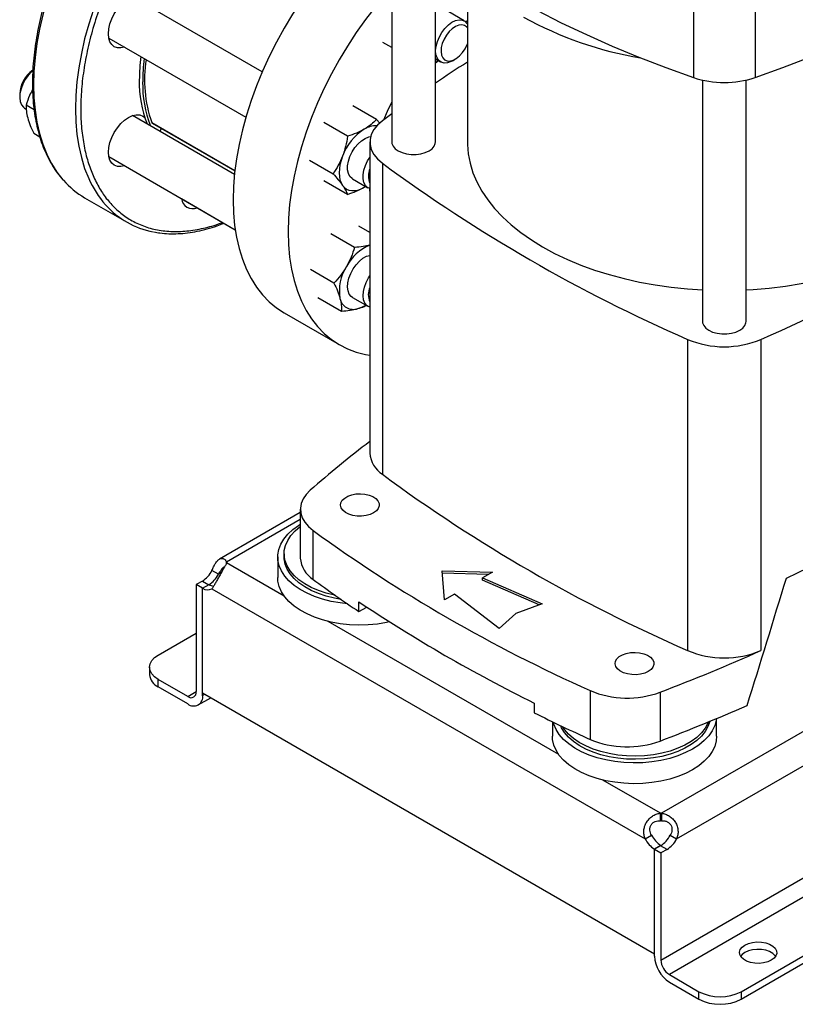
# Model space of a CAD drawing. Extents: x 0.4 to 10.6, y 0.4 to 8.1.
# Drawn here: x 2.6 to 3.1, y 4.8 to 5.5 of the extents above; entities that cross this region are included whole.
import ezdxf

# ---------------------------------------------------------------- set-up
doc = ezdxf.new("R2010")
doc.units = 0
doc.linetypes.add('SLD-SOLID', pattern=[0])
doc.layers.get('0').update_dxf_attribs({"linetype": 'CONTINUOUS'})

msp = doc.modelspace()

# ---------------------------------------------------------------- linework, layer by layer
at = {"color": 7, "linetype": 'SLD-SOLID'}
for p, q in [((2.80706, 5.56101), (2.80706, 5.41196)), ((2.8358, 5.41196), (2.8358, 5.53924)), ((2.85687, 5.52472), (2.85687, 5.41196)), ((2.72168, 5.45814), (2.6362, 5.50748)), ((2.85482, 5.49175), (2.84459, 5.49765)), ((3.00587, 5.49943), (3.00587, 5.45443)), ((3.04644, 5.49943), (3.04644, 5.45443)), ((2.62058, 5.48042), (2.71089, 5.42828)), ((2.80706, 5.47421), (2.80125, 5.47757)), ((2.8358, 5.46664), (2.83919, 5.46468)), ((2.84701, 5.46546), (2.84877, 5.46648)), ((3.01179, 5.45275), (3.01179, 5.29378)), ((3.04053, 5.29378), (3.04053, 5.45275)), ((2.56185, 5.44353), (2.56185, 5.44149)), ((2.57135, 5.43314), (2.56612, 5.43615)), ((2.79703, 5.42678), (2.78147, 5.43576)), ((2.56508, 5.43433), (2.56621, 5.43368)), ((2.7034, 5.39057), (2.6362, 5.42936)), ((2.80706, 5.43052), (2.80085, 5.42592)), ((2.64914, 5.42447), (2.70366, 5.39299)), ((2.77789, 5.41573), (2.76233, 5.42472)), ((2.7992, 5.42427), (2.79703, 5.42678)), ((2.57107, 5.41767), (2.57513, 5.41533)), ((2.79261, 5.41196), (2.79261, 5.20702)), ((2.62058, 5.4023), (2.70389, 5.3542)), ((2.75276, 5.40006), (2.76832, 5.39107)), ((2.80085, 5.39801), (2.80085, 5.19307)), ((2.77789, 5.37746), (2.76233, 5.38644)), ((2.78113, 5.38773), (2.79136, 5.38183)), ((2.78894, 5.38213), (2.78981, 5.38272)), ((2.78894, 5.38213), (2.78986, 5.38269)), ((2.60465, 5.37525), (2.63222, 5.35933)), ((2.66841, 5.37467), (2.7039, 5.35419)), ((2.78251, 5.34249), (2.76695, 5.35147)), ((2.79261, 5.35228), (2.78543, 5.35642)), ((2.76897, 5.31905), (2.75341, 5.32803)), ((2.75837, 5.30955), (2.77393, 5.30056)), ((2.78113, 5.30961), (2.79136, 5.30371)), ((2.73617, 5.29942), (2.77236, 5.27853)), ((3.00198, 5.28189), (3.00198, 5.07696)), ((3.05033, 5.28189), (3.05033, 5.07696)), ((2.74679, 5.17005), (2.74679, 5.1379)), ((2.74679, 5.168), (2.69343, 5.13719)), ((2.7552, 5.12386), (2.7552, 5.15601)), ((2.73192, 5.13864), (2.73192, 5.12498)), ((2.73605, 5.14072), (2.73605, 5.13864)), ((2.69813, 5.13483), (2.69813, 5.13521)), ((3.06708, 5.12475), (3.08171, 5.13165)), ((2.69277, 5.12722), (2.68853, 5.12967)), ((2.84016, 5.12958), (2.87339, 5.12868)), ((2.84173, 5.11039), (2.84016, 5.12958)), ((2.87073, 5.12714), (2.84029, 5.12797)), ((2.87339, 5.12868), (2.86678, 5.12486)), ((2.86678, 5.12486), (2.9061, 5.10778)), ((2.86678, 5.12325), (2.86678, 5.12486)), ((2.68225, 5.12276), (2.67817, 5.12041)), ((2.67817, 5.12041), (2.67817, 5.04991)), ((2.68242, 5.11796), (2.67817, 5.12041)), ((2.68242, 5.11796), (2.68666, 5.12041)), ((2.68242, 5.04907), (2.68242, 5.11796)), ((2.68242, 5.04746), (2.68242, 5.11796)), ((2.68853, 5.11771), (2.97405, 4.95289)), ((2.9041, 5.10705), (2.86678, 5.12325)), ((2.84834, 5.11421), (2.84173, 5.11039)), ((2.87792, 5.09151), (2.84834, 5.11421)), ((2.78545, 5.10261), (2.78545, 5.10904)), ((2.78545, 5.10261), (2.79062, 5.10559)), ((2.9061, 5.10778), (2.88888, 5.10146)), ((2.88888, 5.10146), (2.87792, 5.09151)), ((2.65312, 5.07402), (2.67817, 5.08848)), ((2.64735, 5.06598), (2.64735, 5.06108)), ((2.65312, 5.05305), (2.65312, 5.05795)), ((2.67261, 5.0467), (2.65312, 5.05795)), ((2.67261, 5.0418), (2.65312, 5.05305)), ((2.68242, 5.04907), (2.98016, 4.87719)), ((2.93779, 5.0506), (2.93779, 5.01845)), ((2.98381, 5.04951), (2.98381, 5.01736)), ((2.67954, 5.04111), (2.68788, 5.04592)), ((2.90098, 5.04234), (2.90098, 5.03591)), ((2.91287, 5.0301), (2.91287, 5.02052)), ((3.02114, 5.02052), (3.02114, 5.03223)), ((2.98407, 4.96486), (2.98407, 4.96976)), ((2.98473, 4.96976), (2.98473, 4.96486)), ((2.97405, 4.95289), (2.97829, 4.95534)), ((2.99051, 4.95534), (2.99475, 4.95289)), ((2.98437, 4.94851), (2.98016, 4.94608)), ((2.98423, 4.94843), (2.98016, 4.94608)), ((2.98016, 4.87558), (2.98016, 4.94608)), ((2.98016, 4.94608), (2.9844, 4.94363)), ((2.98016, 4.87719), (2.98016, 4.94608)), ((2.98847, 4.94598), (2.98423, 4.94843)), ((2.98847, 4.94598), (2.9844, 4.94363)), ((2.9844, 4.94363), (2.9844, 4.87313)), ((3.03729, 4.85224), (3.1999, 4.94611)), ((3.03729, 4.84734), (3.19863, 4.94047)), ((2.98997, 4.86349), (3.00946, 4.85224)), ((2.98997, 4.85859), (3.00946, 4.84734)), ((3.00946, 4.84734), (3.00946, 4.85224)), ((3.03729, 4.85224), (3.03729, 4.84734))]:
    msp.add_line(p, q, dxfattribs=at)
at = {"color": 8, "linetype": 'SLD-SOLID'}
for p, q in [((2.64884, 5.42484), (2.70368, 5.39318)), ((2.74679, 5.1633), (2.69813, 5.13521)), ((2.73612, 5.1129), (2.69813, 5.13483)), ((2.69471, 5.12834), (2.69277, 5.12722)), ((2.68225, 5.12276), (2.68649, 5.12031)), ((2.91707, 5.00844), (2.76513, 5.09616)), ((2.9844, 4.87313), (3.31692, 5.06509)), ((3.14598, 5.06285), (2.98473, 4.96976)), ((3.32806, 5.05866), (2.98997, 4.86349)), ((2.67261, 5.0467), (2.67817, 5.04991)), ((2.68242, 5.04746), (2.68381, 5.04827)), ((2.99475, 4.95289), (3.16551, 5.05146)), ((2.98407, 4.96976), (2.94608, 4.99169))]:
    msp.add_line(p, q, dxfattribs=at)
at = {"color": 8, "linetype": 'SLD-SOLID', "flags": 128}
for points in [[(2.77623, 5.64744), (2.77092, 5.64814), (2.76429, 5.6484), (2.75744, 5.64803), (2.7504, 5.64703), (2.74321, 5.64539), (2.73588, 5.64314), (2.72846, 5.64027), (2.72098, 5.6368), (2.71347, 5.63275), (2.70595, 5.62812), (2.69847, 5.62295), (2.69105, 5.61726), (2.68373, 5.61106), (2.67653, 5.60438), (2.66949, 5.59726), (2.66265, 5.58972), (2.65601, 5.5818), (2.64963, 5.57353), (2.64352, 5.56495), (2.6377, 5.55608), (2.63222, 5.54698), (2.62708, 5.53767), (2.62231, 5.52821), (2.61793, 5.51862), (2.61396, 5.50896), (2.61041, 5.49925), (2.60731, 5.48955), (2.60466, 5.4799), (2.60248, 5.47033), (2.60077, 5.46089), (2.59954, 5.45161), (2.59881, 5.44255), (2.59856, 5.43373), (2.59881, 5.42519), (2.59954, 5.41697), (2.60077, 5.40911), (2.60248, 5.40164), (2.60466, 5.39459), (2.60731, 5.388)], [(2.64192, 5.61318), (2.63507, 5.60564), (2.62844, 5.59772), (2.62205, 5.58945), (2.61594, 5.58087), (2.61013, 5.572), (2.60464, 5.5629), (2.5995, 5.55359), (2.59473, 5.54413), (2.59035, 5.53454), (2.58638, 5.52488), (2.58283, 5.51517), (2.57973, 5.50547), (2.57708, 5.49582), (2.5749, 5.48625), (2.57319, 5.47681), (2.57197, 5.46753), (2.57123, 5.45847), (2.57098, 5.44965), (2.57123, 5.44111), (2.57197, 5.43289), (2.57319, 5.42503), (2.5749, 5.41756), (2.57708, 5.41051), (2.57973, 5.40392), (2.58283, 5.3978), (2.58638, 5.39219), (2.59035, 5.38711), (2.5907, 5.38671)]]:
    msp.add_lwpolyline(points, dxfattribs=at)
at = {"color": 7, "linetype": 'SLD-SOLID', "flags": 128}
for points in [[(2.7804, 5.58459), (2.79176, 5.57407), (2.80371, 5.56377), (2.81623, 5.55371), (2.82931, 5.54388), (2.84294, 5.5343), (2.8571, 5.52499), (2.87178, 5.51594), (2.88696, 5.50718), (2.90263, 5.4987), (2.91877, 5.49053), (2.93535, 5.48266), (2.95238, 5.47511), (2.96982, 5.46788), (2.98766, 5.46098), (3.00587, 5.45443)], [(3.04644, 5.45443), (3.06466, 5.46098), (3.0825, 5.46788), (3.09994, 5.47511), (3.11696, 5.48266), (3.13355, 5.49053), (3.14969, 5.4987), (3.16536, 5.50718), (3.18054, 5.51594), (3.19522, 5.52499), (3.20938, 5.5343), (3.22301, 5.54388), (3.23609, 5.55371), (3.24861, 5.56377), (3.26056, 5.57407), (3.27192, 5.58459)], [(2.80366, 5.56382), (2.80238, 5.56289), (2.79496, 5.5572), (2.78765, 5.551), (2.78046, 5.54433), (2.77342, 5.53721), (2.76658, 5.52968), (2.75995, 5.52177), (2.75357, 5.5135), (2.74746, 5.50492), (2.74165, 5.49606), (2.73617, 5.48696), (2.73103, 5.47766), (2.72626, 5.4682), (2.72189, 5.45862), (2.71792, 5.44896), (2.71438, 5.43926), (2.71127, 5.42957), (2.70863, 5.41992), (2.70645, 5.41036), (2.70474, 5.40092), (2.70351, 5.39165), (2.70278, 5.38259), (2.70253, 5.37378)], [(2.80706, 5.51359), (2.80277, 5.50879), (2.79614, 5.50087), (2.78976, 5.49261), (2.78365, 5.48403), (2.77784, 5.47517), (2.77236, 5.46607), (2.76722, 5.45677), (2.76245, 5.44731), (2.75808, 5.43773), (2.75411, 5.42807), (2.75057, 5.41837), (2.74746, 5.40868), (2.74482, 5.39903), (2.74264, 5.38946), (2.74093, 5.38003), (2.73971, 5.37076), (2.73897, 5.3617), (2.73872, 5.35288)], [(2.63094, 5.47443), (2.6285, 5.47388), (2.62621, 5.47397), (2.6242, 5.47472), (2.62255, 5.47609), (2.62132, 5.47803), (2.62057, 5.48046), (2.62032, 5.4833), (2.62057, 5.48644), (2.62132, 5.48974), (2.62255, 5.4931), (2.6242, 5.49637), (2.62621, 5.49943), (2.6285, 5.50217)], [(2.84701, 5.46546), (2.84611, 5.46498), (2.84376, 5.46414), (2.84157, 5.46397), (2.83963, 5.46446), (2.83803, 5.46559), (2.83686, 5.46731), (2.83615, 5.46954), (2.83596, 5.47218), (2.83628, 5.4751), (2.83711, 5.47817), (2.83839, 5.48124), (2.84008, 5.48416), (2.8421, 5.48681), (2.84434, 5.48906), (2.84671, 5.49079), (2.84909, 5.49194), (2.85137, 5.49245), (2.85345, 5.4923), (2.85523, 5.49148), (2.85662, 5.49004), (2.85687, 5.48966)], [(2.85687, 5.48711), (2.85638, 5.48773), (2.85494, 5.48876), (2.85318, 5.48917), (2.85117, 5.48893), (2.84904, 5.48806), (2.8469, 5.4866), (2.84485, 5.48464), (2.84302, 5.48228), (2.84149, 5.47964), (2.84036, 5.47687), (2.83968, 5.47411), (2.8395, 5.47153), (2.83981, 5.46924), (2.8406, 5.46739), (2.84184, 5.46607), (2.84345, 5.46534), (2.84535, 5.46525), (2.84743, 5.46581), (2.84958, 5.46698), (2.85169, 5.4687), (2.85365, 5.47088), (2.85534, 5.4734), (2.85534, 5.4734)], [(2.85687, 5.49171), (2.85631, 5.49142), (2.85571, 5.4911)], [(2.85534, 5.4734), (2.85667, 5.47613), (2.85687, 5.47662)], [(2.8358, 5.46445), (2.83677, 5.46498), (2.8377, 5.46554)], [(2.57045, 5.45889), (2.56965, 5.45819), (2.56746, 5.45583), (2.56552, 5.4531), (2.56392, 5.45013), (2.56275, 5.44705), (2.56204, 5.44401), (2.56185, 5.44114), (2.56217, 5.4386), (2.563, 5.43648), (2.56428, 5.4349), (2.56508, 5.43433)], [(2.80706, 5.43837), (2.80401, 5.43214), (2.80151, 5.42641)], [(2.6285, 5.42405), (2.63099, 5.42636), (2.63357, 5.42815), (2.63616, 5.42935), (2.63865, 5.42991), (2.64094, 5.42982), (2.64295, 5.42907), (2.64422, 5.42811)], [(2.63094, 5.39631), (2.6285, 5.39576), (2.62621, 5.39585), (2.6242, 5.3966), (2.62255, 5.39797), (2.62132, 5.39991), (2.62057, 5.40234), (2.62032, 5.40518), (2.62057, 5.40832), (2.62132, 5.41162), (2.62255, 5.41498), (2.6242, 5.41825), (2.62621, 5.42131), (2.6285, 5.42405)], [(2.80085, 5.42592), (2.79767, 5.42314), (2.79522, 5.42012), (2.79356, 5.41693), (2.79272, 5.41363), (2.79272, 5.41029), (2.79356, 5.407), (2.79522, 5.4038), (2.79767, 5.40079), (2.80085, 5.39801)], [(2.65503, 5.42107), (2.65458, 5.41965), (2.65425, 5.41893)], [(2.78113, 5.38773), (2.78092, 5.38786), (2.77947, 5.38922), (2.77847, 5.39115), (2.77796, 5.39355), (2.77796, 5.3963), (2.77847, 5.3993), (2.77947, 5.40238), (2.78092, 5.40541), (2.78274, 5.40825), (2.78485, 5.41076), (2.78715, 5.41282), (2.78954, 5.41435), (2.79189, 5.41527), (2.79308, 5.41549)], [(2.80706, 5.41196), (2.80715, 5.41103), (2.80787, 5.40922), (2.80927, 5.40755), (2.81127, 5.40609), (2.81379, 5.40494), (2.81669, 5.40413), (2.81983, 5.40372), (2.82304, 5.40372), (2.82618, 5.40413), (2.82908, 5.40494), (2.8316, 5.40609), (2.8336, 5.40755), (2.835, 5.40922), (2.83571, 5.41103), (2.8358, 5.41196)], [(2.85687, 5.41196), (2.85689, 5.41039), (2.85741, 5.40414), (2.85863, 5.39791), (2.86053, 5.39174), (2.86311, 5.38566), (2.86637, 5.37968), (2.87028, 5.37384), (2.87483, 5.36815), (2.88, 5.36264), (2.88578, 5.35734), (2.89213, 5.35226), (2.89903, 5.34742), (2.90645, 5.34286), (2.91437, 5.33857), (2.92274, 5.33459), (2.93154, 5.33092), (2.94073, 5.32759), (2.95027, 5.3246), (2.96012, 5.32197), (2.97025, 5.31972), (2.9806, 5.31784), (2.99114, 5.31634), (3.00182, 5.31525), (3.01179, 5.31458)], [(3.04053, 5.31458), (3.04511, 5.31485), (3.05585, 5.31575), (3.06647, 5.31704), (3.07692, 5.31873), (3.08717, 5.3208), (3.09716, 5.32324), (3.10686, 5.32605), (3.11623, 5.32921), (3.12523, 5.33271), (3.13382, 5.33654), (3.14197, 5.34068), (3.14964, 5.34511), (3.15681, 5.34981), (3.16344, 5.35477), (3.1695, 5.35997), (3.17498, 5.36537), (3.17984, 5.37097), (3.18408, 5.37674), (3.18766, 5.38266), (3.19058, 5.38869), (3.19283, 5.39482), (3.19439, 5.40102), (3.19525, 5.40726), (3.19545, 5.41196)], [(2.77459, 5.40255), (2.77363, 5.39975), (2.77293, 5.39698), (2.77251, 5.39428), (2.77237, 5.3917), (2.77251, 5.38928), (2.77293, 5.38707), (2.77363, 5.3851), (2.77459, 5.38341)], [(2.79261, 5.38131), (2.79115, 5.38196), (2.7897, 5.38332), (2.7887, 5.38524), (2.78819, 5.38764), (2.78819, 5.3904), (2.7887, 5.39339), (2.7897, 5.39647), (2.79115, 5.3995), (2.79261, 5.40184)], [(2.77459, 5.38341), (2.77579, 5.38203), (2.77722, 5.38097), (2.77885, 5.38026), (2.78065, 5.37991), (2.7826, 5.37992), (2.78465, 5.3803), (2.78678, 5.38104), (2.78894, 5.38213)], [(2.79235, 5.38138), (2.79256, 5.37762), (2.79261, 5.37704)], [(2.70253, 5.37378), (2.70278, 5.36525), (2.70351, 5.35704), (2.70474, 5.34918), (2.70645, 5.34171), (2.70863, 5.33467), (2.71127, 5.32808), (2.71438, 5.32196), (2.71792, 5.31635), (2.72189, 5.31128), (2.72626, 5.30675), (2.73103, 5.30279), (2.73617, 5.29943), (2.73617, 5.29942)], [(2.73872, 5.35288), (2.73897, 5.34435), (2.73971, 5.33614), (2.74093, 5.32829), (2.74264, 5.32082), (2.74482, 5.31378), (2.74746, 5.30718), (2.75057, 5.30107), (2.75411, 5.29546), (2.75808, 5.29038), (2.76245, 5.28586), (2.76722, 5.2819), (2.77236, 5.27853), (2.77784, 5.27577), (2.78365, 5.27362), (2.78976, 5.27209), (2.79261, 5.2716)], [(2.78113, 5.30961), (2.78033, 5.31018), (2.77904, 5.31176), (2.77822, 5.31388), (2.77789, 5.31643), (2.77809, 5.31929), (2.77879, 5.32233), (2.77997, 5.32541), (2.78156, 5.32838), (2.7835, 5.33111), (2.7857, 5.33347), (2.78804, 5.33535), (2.79043, 5.33665), (2.79261, 5.3373)], [(2.79261, 5.30319), (2.79225, 5.3033), (2.79056, 5.30428), (2.78927, 5.30586), (2.78845, 5.30797), (2.78813, 5.31052), (2.78832, 5.31338), (2.78902, 5.31642), (2.7902, 5.3195), (2.79179, 5.32248), (2.79261, 5.32372)], [(3.01179, 5.29378), (3.01188, 5.29285), (3.0126, 5.29104), (3.01399, 5.28936), (3.016, 5.28791), (3.01851, 5.28675), (3.02141, 5.28595), (3.02455, 5.28553), (3.02777, 5.28553), (3.03091, 5.28595), (3.0338, 5.28675), (3.03632, 5.28791), (3.03833, 5.28936), (3.03972, 5.29104), (3.04044, 5.29285), (3.04053, 5.29378)], [(2.75331, 5.18258), (2.75062, 5.17983), (2.74862, 5.1769), (2.74734, 5.17383), (2.7468, 5.17069), (2.74703, 5.16754), (2.748, 5.16444), (2.74972, 5.16145), (2.75213, 5.15862), (2.7552, 5.15601)], [(2.7951, 5.16765), (2.79277, 5.16658), (2.79007, 5.16586), (2.78716, 5.16551), (2.78419, 5.16556), (2.78132, 5.16601), (2.77871, 5.16682), (2.77649, 5.16796), (2.77479, 5.16937), (2.77369, 5.17096), (2.77326, 5.17266), (2.77352, 5.17436), (2.77445, 5.17599), (2.77601, 5.17745), (2.77811, 5.17867), (2.78064, 5.17957), (2.78346, 5.1801), (2.78642, 5.18025), (2.78936, 5.18001), (2.79212, 5.17937), (2.79456, 5.17839), (2.79653, 5.17711), (2.79794, 5.1756), (2.79871, 5.17394), (2.7988, 5.17223), (2.79819, 5.17055), (2.79694, 5.16899), (2.7951, 5.16765)], [(2.77788, 5.10775), (2.77304, 5.10831), (2.76713, 5.10936), (2.76147, 5.1108), (2.75613, 5.1126), (2.75119, 5.11473), (2.74669, 5.11718), (2.74271, 5.11991), (2.7393, 5.12289), (2.73649, 5.12607), (2.73433, 5.12941), (2.73285, 5.13287), (2.73205, 5.13641), (2.73196, 5.13998), (2.73258, 5.14353), (2.7339, 5.14702), (2.73589, 5.15039), (2.73854, 5.15362), (2.7418, 5.15665), (2.74565, 5.15944), (2.74679, 5.16016)], [(2.76968, 5.11345), (2.76934, 5.11352), (2.76388, 5.11485), (2.75873, 5.11655), (2.75397, 5.11858), (2.74966, 5.12093), (2.74586, 5.12355), (2.74262, 5.12642), (2.74, 5.12948), (2.73802, 5.1327), (2.73671, 5.13604), (2.7361, 5.13944), (2.73619, 5.14286), (2.73697, 5.14625), (2.73845, 5.14956), (2.7406, 5.15275), (2.74338, 5.15577), (2.74676, 5.15858), (2.74679, 5.1586)], [(2.77364, 5.11068), (2.76934, 5.11144), (2.76388, 5.11277), (2.75873, 5.11446), (2.75397, 5.1165), (2.74966, 5.11885), (2.74586, 5.12147), (2.74262, 5.12433), (2.74, 5.1274), (2.73802, 5.13062), (2.73671, 5.13396), (2.7361, 5.13736), (2.73605, 5.13864)], [(2.80565, 5.09585), (2.80351, 5.0954), (2.79756, 5.09444), (2.79145, 5.09388), (2.78528, 5.09373), (2.77911, 5.09399), (2.77304, 5.09464), (2.76713, 5.0957), (2.76147, 5.09713), (2.75613, 5.09893), (2.75119, 5.10107), (2.74669, 5.10352), (2.74271, 5.10625), (2.7393, 5.10922), (2.73649, 5.1124), (2.73433, 5.11575), (2.73285, 5.11921), (2.73205, 5.12275), (2.73192, 5.12498)], [(2.65312, 5.05795), (2.65067, 5.05967), (2.64885, 5.06163), (2.64773, 5.06377), (2.64735, 5.06598), (2.64773, 5.0682), (2.64885, 5.07033), (2.65067, 5.0723), (2.65312, 5.07402)], [(2.97605, 5.06319), (2.97372, 5.06212), (2.97103, 5.0614), (2.96812, 5.06105), (2.96515, 5.0611), (2.96228, 5.06154), (2.95966, 5.06236), (2.95744, 5.0635), (2.95574, 5.0649), (2.95464, 5.0665), (2.95421, 5.06819), (2.95447, 5.0699), (2.95541, 5.07153), (2.95696, 5.07299), (2.95907, 5.0742), (2.96159, 5.0751), (2.96441, 5.07564), (2.96737, 5.07579), (2.97031, 5.07554), (2.97307, 5.07491), (2.97551, 5.07393), (2.97748, 5.07265), (2.97889, 5.07114), (2.97966, 5.06948), (2.97975, 5.06777), (2.97915, 5.06609), (2.97789, 5.06453), (2.97605, 5.06319)], [(3.00528, 5.01208), (3.00067, 5.00971), (2.99562, 5.00765), (2.99019, 5.00594), (2.98446, 5.0046), (2.97851, 5.00364), (2.9724, 5.00308), (2.96623, 5.00293), (2.96006, 5.00319), (2.95399, 5.00385), (2.94808, 5.0049), (2.94243, 5.00634), (2.93709, 5.00813), (2.93214, 5.01027), (2.92765, 5.01272), (2.92367, 5.01545), (2.92025, 5.01843), (2.91744, 5.0216), (2.91528, 5.02495), (2.9138, 5.02841), (2.91339, 5.02985)], [(3.01656, 5.03034), (3.01542, 5.02698), (3.01361, 5.02373), (3.01114, 5.02062), (3.00805, 5.0177), (3.00439, 5.01501), (3.0002, 5.0126), (2.99555, 5.01048), (2.99049, 5.0087), (2.9851, 5.00727), (2.97946, 5.00623), (2.97365, 5.00557), (2.96774, 5.00532), (2.96182, 5.00547), (2.95598, 5.00603), (2.95029, 5.00698), (2.94483, 5.00831), (2.93969, 5.01), (2.93493, 5.01204), (2.93061, 5.01438), (2.92681, 5.01701), (2.92358, 5.01987), (2.92095, 5.02294), (2.91897, 5.02616), (2.91837, 5.02747)], [(3.01583, 5.03004), (3.01542, 5.02907), (3.01361, 5.02581), (3.01114, 5.0227), (3.00805, 5.01978), (3.00439, 5.0171), (3.0002, 5.01468), (2.99555, 5.01256), (2.99049, 5.01078), (2.9851, 5.00936), (2.97946, 5.00831), (2.97365, 5.00765), (2.96774, 5.0074), (2.96182, 5.00755), (2.95598, 5.00811), (2.95029, 5.00906), (2.94483, 5.01039), (2.93969, 5.01209), (2.93493, 5.01412), (2.93061, 5.01647), (2.92681, 5.01909), (2.92358, 5.02195), (2.92095, 5.02502), (2.91976, 5.02681)], [(3.02103, 5.03219), (3.02087, 5.03106), (3.0199, 5.02754), (3.01824, 5.0241), (3.01592, 5.02079), (3.01296, 5.01766), (3.00939, 5.01475), (3.00528, 5.01208)], [(3.00528, 4.99842), (3.00067, 4.99604), (2.99562, 4.99399), (2.99019, 4.99228), (2.98446, 4.99094), (2.97851, 4.98998), (2.9724, 4.98942), (2.96623, 4.98927), (2.96006, 4.98952), (2.95399, 4.99018), (2.94808, 4.99124), (2.94243, 4.99267), (2.93709, 4.99447), (2.93214, 4.99661), (2.92765, 4.99906), (2.92367, 5.00179), (2.92025, 5.00476), (2.91744, 5.00794), (2.91528, 5.01129), (2.9138, 5.01475), (2.91301, 5.01829), (2.91287, 5.02052)], [(3.02114, 5.02052), (3.02087, 5.0174), (3.0199, 5.01387), (3.01824, 5.01044), (3.01592, 5.00713), (3.01296, 5.004), (3.00939, 5.00108), (3.00528, 4.99842)], [(3.05713, 4.87293), (3.0548, 4.87187), (3.05209, 4.87117), (3.04917, 4.87086), (3.04621, 4.87097), (3.04338, 4.87148), (3.04084, 4.87236), (3.03875, 4.87357), (3.03721, 4.87504), (3.03633, 4.87667), (3.03615, 4.87838), (3.03668, 4.88007), (3.0379, 4.88163), (3.03973, 4.88297), (3.04207, 4.88403), (3.04477, 4.88473), (3.04769, 4.88504), (3.05065, 4.88494), (3.05348, 4.88443), (3.05602, 4.88354), (3.05811, 4.88233), (3.05965, 4.88087), (3.06053, 4.87923), (3.06071, 4.87752), (3.06018, 4.87584), (3.05896, 4.87428), (3.05713, 4.87293)], [(3.05998, 4.8755), (3.05965, 4.87596), (3.05811, 4.87743), (3.05602, 4.87864), (3.05348, 4.87953), (3.05065, 4.88004), (3.04769, 4.88014), (3.04477, 4.87983), (3.04207, 4.87913), (3.03973, 4.87807), (3.0379, 4.87672), (3.03688, 4.8755)]]:
    msp.add_lwpolyline(points, dxfattribs=at)
at = {"color": 7, "linetype": 'SLD-SOLID'}
for centre, radius, start, end in [((3.00989, 5.70339), 0.23915, 240.99247, 260.61982), ((2.75866, 5.45235), 0.11798, 172.27927, 179.78759), ((2.76087, 5.45107), 0.11798, 172.27927, 179.78759), ((2.73057, 5.45304), 0.08646, 171.21335, 199.03652), ((3.36791, 4.66298), 0.95065, 122.51862, 124.03713), ((2.582, 5.44264), 0.02018, 124.78754, 177.48057), ((2.71614, 5.45115), 0.07548, 178.76226, 201.21972), ((2.71835, 5.44988), 0.07548, 178.76226, 201.21972), ((3.02616, 5.51557), 0.06442, 251.64689, 288.35311), ((2.6495, 5.42507), 0.000697, 199.14229, 238.94194), ((2.79664, 5.40824), 0.0144, 87.82717, 122.33582), ((2.80834, 5.39011), 0.03597, 122.63797, 159.77289), ((3.42185, 6.24147), 1.04741, 233.63755, 246.36782), ((2.63047, 6.24147), 1.04741, 293.63218, 306.36245), ((2.80348, 5.38953), 0.01185, 156.47299, 203.52701), ((2.63256, 5.42343), 0.05569, 221.25373, 239.91259), ((2.66004, 5.4075), 0.0556, 221.54108, 259.36549), ((2.67584, 5.37556), 0.00748, 186.84964, 293.15574), ((2.8038, 5.31619), 0.02991, 111.96198, 152.68168), ((2.80195, 5.31393), 0.02945, 147.13089, 189.73979), ((2.80296, 5.31141), 0.01138, 155.43703, 204.56297), ((2.78174, 5.31068), 0.00898, 191.06996, 288.91929), ((2.77938, 5.32058), 0.01913, 285.98677, 303.21903), ((3.02616, 5.33989), 0.06283, 247.37205, 292.62795), ((3.27912, 4.58003), 0.79971, 127.47073, 131.10954), ((2.81055, 5.20821), 0.01798, 183.7832, 237.35844), ((3.42185, 6.03653), 1.04741, 233.63755, 246.36782), ((3.35433, 5.983), 1.02122, 234.07762, 245.92776), ((2.7649, 5.13921), 0.01816, 184.13336, 237.71079), ((2.6942, 5.13502), 0.00394, 357.23977, 2.77015), ((2.673, 5.13747), 0.01737, 302.14909, 333.32051), ((2.67725, 5.13502), 0.01737, 302.14909, 333.32051), ((3.27376, 5.82987), 0.87599, 233.7026, 236.12082), ((2.68566, 5.12254), 0.00561, 234.72191, 300.7085), ((2.69062, 5.12719), 0.00785, 239.74112, 263.3063), ((3.35211, 5.95722), 1.02006, 236.25352, 243.75185), ((2.516, 6.27763), 1.3142, 290.85287, 293.99056), ((3.02616, 5.13495), 0.06283, 247.37205, 292.62795), ((2.6572, 5.06206), 0.0099, 185.6948, 245.62534), ((2.67478, 5.04936), 0.00344, 230.79671, 9.21404), ((2.67644, 5.04649), 0.00606, 230.79671, 9.21404), ((2.96219, 5.10857), 0.0629, 247.17743, 290.10799), ((2.51291, 6.25319), 1.32251, 290.859, 293.54713), ((3.42192, 6.08651), 1.17266, 243.62543, 245.6163), ((2.96219, 5.07651), 0.06298, 247.2061, 290.07932), ((2.9844, 4.94931), 0.02046, 89.07658, 90.92012), ((2.9844, 4.94441), 0.02046, 89.07658, 90.92012), ((2.99394, 4.96323), 0.01752, 206.7683, 237.02359), ((2.97499, 4.96314), 0.01737, 302.14909, 333.32051), ((2.98969, 4.96078), 0.01752, 206.7683, 237.02359), ((2.97923, 4.96069), 0.01737, 302.14909, 333.32051), ((3.00146, 4.87655), 0.02133, 182.60548, 237.39452), ((2.99649, 4.87368), 0.0121, 182.60548, 237.39452), ((3.02338, 4.8791), 0.03026, 242.60967, 297.39033), ((3.02338, 4.8742), 0.03026, 242.60967, 297.39033)]:
    msp.add_arc(centre, radius, start, end, dxfattribs=at)
at = {"color": 8, "linetype": 'SLD-SOLID'}
msp.add_arc((2.66898, 5.41521), 0.06741, 203.80811, 221.40584, dxfattribs=at)
at = {"color": 7, "linetype": 'SLD-SOLID'}
msp.add_ellipse((2.37021, 5.89548), major_axis=(0.71821, 2.96121), ratio=0.287217, start_param=4.489879, end_param=4.519282, dxfattribs=at)
at = {"color": 8, "linetype": 'SLD-SOLID'}
for points, knots in [([(2.77544, 5.64422), (2.77335, 5.64454), (2.76796, 5.64537), (2.75859, 5.64495), (2.74758, 5.64316), (2.73627, 5.63978), (2.72486, 5.63499), (2.71353, 5.6289), (2.70244, 5.62167), (2.6918, 5.61352), (2.68162, 5.60458), (2.67188, 5.59488), (2.6625, 5.58438), (2.65342, 5.573), (2.64467, 5.56068), (2.63632, 5.5474), (2.62858, 5.53336), (2.62161, 5.51875), (2.61555, 5.50378), (2.61052, 5.48867), (2.60661, 5.47368), (2.60387, 5.45904), (2.60231, 5.44496), (2.60192, 5.43166), (2.60264, 5.41927), (2.60439, 5.408), (2.607, 5.39772), (2.60947, 5.39171), (2.61071, 5.3887)], [0, 0, 0, 0, 0.02604, 0.067007, 0.107973, 0.148721, 0.18904, 0.228733, 0.26762, 0.305544, 0.341773, 0.378004, 0.414233, 0.450465, 0.488389, 0.527276, 0.566968, 0.607288, 0.648036, 0.689002, 0.729968, 0.770717, 0.811036, 0.850729, 0.889615, 0.927539, 0.963769, 1, 1, 1, 1]), ([(2.61071, 5.3887), (2.61211, 5.38587), (2.61492, 5.38021), (2.62029, 5.37285), (2.62657, 5.36636), (2.63391, 5.36096), (2.64219, 5.35681), (2.65136, 5.35405), (2.6613, 5.3528), (2.67186, 5.35306), (2.6829, 5.35502), (2.69083, 5.35708), (2.69507, 5.35889), (2.69547, 5.35905)], [0, 0, 0, 0, 0.091274, 0.182552, 0.278095, 0.376063, 0.476062, 0.57764, 0.680298, 0.783506, 0.886713, 0.989371, 1, 1, 1, 1])]:
    msp.add_open_spline(points, degree=3, knots=knots, dxfattribs=at)
at = {"color": 7, "linetype": 'SLD-SOLID'}
for points, knots in [([(2.60372, 5.56342), (2.602, 5.56037), (2.5996, 5.55612), (2.5963, 5.54974), (2.59361, 5.54429), (2.59058, 5.53773), (2.58761, 5.53081), (2.58473, 5.52353), (2.58201, 5.51601), (2.57951, 5.50831), (2.57726, 5.50051), (2.57529, 5.49264), (2.57362, 5.48477), (2.57227, 5.47693), (2.57125, 5.46915), (2.57056, 5.46148), (2.57023, 5.45394), (2.57025, 5.44656), (2.57062, 5.43936), (2.57136, 5.43239), (2.57246, 5.42564), (2.57393, 5.41916), (2.57575, 5.41296), (2.57794, 5.40706), (2.5805, 5.40147), (2.58342, 5.39623), (2.58666, 5.39137), (2.58909, 5.38848), (2.59029, 5.38705)], [0, 0, 0, 0, 0.046911, 0.065641, 0.096741, 0.128947, 0.16342, 0.199318, 0.236304, 0.274106, 0.312533, 0.351445, 0.390735, 0.430325, 0.470155, 0.510179, 0.550363, 0.590683, 0.631123, 0.671673, 0.71233, 0.753098, 0.79399, 0.835024, 0.87623, 0.917646, 0.959323, 1, 1, 1, 1]), ([(2.8358, 5.46408), (2.83585, 5.46411), (2.83656, 5.46453), (2.83716, 5.46505), (2.83772, 5.46553)], [0, 0, 0, 0, 0.065399, 1, 1, 1, 1]), ([(2.57031, 5.4465), (2.56965, 5.44522), (2.56792, 5.44189), (2.56681, 5.43834), (2.56612, 5.43615)], [0, 0, 0, 0, 0.382763, 1, 1, 1, 1]), ([(2.56612, 5.43615), (2.56611, 5.43489), (2.56609, 5.43234), (2.56677, 5.4293), (2.56712, 5.42777)], [0, 0, 0, 0, 0.495458, 1, 1, 1, 1]), ([(2.56712, 5.42777), (2.56761, 5.42617), (2.5686, 5.42295), (2.57024, 5.41944), (2.57107, 5.41767)], [0, 0, 0, 0, 0.494511, 1, 1, 1, 1]), ([(2.79703, 5.42678), (2.79589, 5.42565), (2.79359, 5.42335), (2.7905, 5.42139), (2.78894, 5.4204)], [0, 0, 0, 0, 0.495458, 1, 1, 1, 1]), ([(2.77789, 5.41573), (2.77753, 5.41349), (2.77679, 5.40897), (2.77533, 5.4047), (2.77459, 5.40255)], [0, 0, 0, 0, 0.495458, 1, 1, 1, 1]), ([(2.78894, 5.4204), (2.78726, 5.41952), (2.78387, 5.41774), (2.7799, 5.41641), (2.77789, 5.41573)], [0, 0, 0, 0, 0.494511, 1, 1, 1, 1]), ([(2.77459, 5.40255), (2.77371, 5.40053), (2.77194, 5.39643), (2.76954, 5.39287), (2.76832, 5.39107)], [0, 0, 0, 0, 0.494511, 1, 1, 1, 1]), ([(2.76832, 5.39107), (2.76951, 5.38973), (2.77192, 5.38702), (2.77369, 5.38462), (2.77459, 5.38341)], [0, 0, 0, 0, 0.495458, 1, 1, 1, 1]), ([(2.77459, 5.38341), (2.77531, 5.38231), (2.77678, 5.38009), (2.77752, 5.37834), (2.77789, 5.37746)], [0, 0, 0, 0, 0.494511, 1, 1, 1, 1]), ([(2.77789, 5.37746), (2.77986, 5.37812), (2.78383, 5.37945), (2.78723, 5.38123), (2.78894, 5.38213)], [0, 0, 0, 0, 0.495458, 1, 1, 1, 1]), ([(2.65031, 5.35273), (2.65162, 5.35248), (2.65482, 5.35185), (2.66015, 5.35148), (2.66624, 5.35149), (2.67249, 5.35203), (2.67887, 5.35306), (2.68537, 5.35462), (2.69125, 5.3564), (2.69499, 5.35786), (2.69651, 5.35846)], [0, 0, 0, 0, 0.093406, 0.228732, 0.36423, 0.499855, 0.635566, 0.771326, 0.907095, 1, 1, 1, 1]), ([(2.78251, 5.34249), (2.78182, 5.34035), (2.78044, 5.33602), (2.7783, 5.33196), (2.77722, 5.32991)], [0, 0, 0, 0, 0.495458, 1, 1, 1, 1]), ([(2.79261, 5.34398), (2.79118, 5.34366), (2.7881, 5.34296), (2.78446, 5.34265), (2.78251, 5.34249)], [0, 0, 0, 0, 0.4616549, 1, 1, 1, 1]), ([(2.77722, 5.32991), (2.77601, 5.32799), (2.77357, 5.32411), (2.77052, 5.32075), (2.76897, 5.31905)], [0, 0, 0, 0, 0.494511, 1, 1, 1, 1]), ([(2.76897, 5.31905), (2.76979, 5.31731), (2.77144, 5.3138), (2.77243, 5.31058), (2.77293, 5.30895)], [0, 0, 0, 0, 0.495458, 1, 1, 1, 1]), ([(2.77293, 5.30895), (2.77327, 5.30745), (2.77396, 5.3044), (2.77394, 5.30185), (2.77393, 5.30056)], [0, 0, 0, 0, 0.494511, 1, 1, 1, 1]), ([(2.77393, 5.30056), (2.77584, 5.30073), (2.77971, 5.30106), (2.78299, 5.30181), (2.78465, 5.30218)], [0, 0, 0, 0, 0.495458, 1, 1, 1, 1]), ([(2.78465, 5.30218), (2.78615, 5.30263), (2.78824, 5.30325), (2.78979, 5.30412), (2.79023, 5.30436)], [0, 0, 0, 0, 0.719348, 1, 1, 1, 1]), ([(2.68853, 5.12967), (2.68889, 5.13054), (2.68925, 5.13138), (2.69001, 5.13297), (2.6904, 5.13372), (2.69102, 5.1347), (2.69123, 5.13501), (2.69166, 5.13559), (2.69188, 5.13585), (2.69256, 5.13658), (2.69302, 5.13696), (2.69372, 5.13736), (2.69396, 5.13747), (2.69444, 5.13763), (2.69467, 5.13768), (2.69514, 5.13772), (2.69536, 5.13771), (2.69581, 5.13764), (2.69603, 5.13757), (2.69666, 5.1373), (2.69704, 5.13701), (2.69769, 5.13624), (2.69795, 5.13576), (2.69813, 5.13521)], [0, 0, 0, 0, 0.125, 0.125, 0.25, 0.25, 0.3125, 0.3125, 0.375, 0.375, 0.5, 0.5, 0.5625, 0.5625, 0.625, 0.625, 0.6875, 0.6875, 0.75, 0.75, 0.875, 0.875, 1, 1, 1, 1]), ([(2.69813, 5.13483), (2.69795, 5.13428), (2.6977, 5.1337), (2.69705, 5.13243), (2.69667, 5.13173), (2.69604, 5.13064), (2.69582, 5.13026), (2.69538, 5.1295), (2.69515, 5.1291), (2.69445, 5.12789), (2.69397, 5.12707), (2.69327, 5.12583), (2.69303, 5.1254), (2.69256, 5.12457), (2.69234, 5.12416), (2.69189, 5.12335), (2.69167, 5.12295), (2.69124, 5.12216), (2.69102, 5.12177), (2.69041, 5.12065), (2.69002, 5.11996), (2.68926, 5.11871), (2.68889, 5.11817), (2.68853, 5.11771)], [0, 0, 0, 0, 0.125, 0.125, 0.25, 0.25, 0.3125, 0.3125, 0.375, 0.375, 0.5, 0.5, 0.5625, 0.5625, 0.625, 0.625, 0.6875, 0.6875, 0.75, 0.75, 0.875, 0.875, 1, 1, 1, 1]), ([(2.69647, 5.13201), (2.69617, 5.13179), (2.69556, 5.13135), (2.69457, 5.13006), (2.69364, 5.12863), (2.69304, 5.12764), (2.69277, 5.12722)], [0, 0, 0, 0, 0.254057, 0.509157, 0.786346, 1, 1, 1, 1]), ([(2.97405, 4.95289), (2.97368, 4.95376), (2.97342, 4.95466), (2.97312, 4.9565), (2.97308, 4.95746), (2.97319, 4.95886), (2.97325, 4.95933), (2.97343, 4.96026), (2.97355, 4.96072), (2.97399, 4.96209), (2.97438, 4.96296), (2.97511, 4.96419), (2.97538, 4.9646), (2.97596, 4.96536), (2.97627, 4.96572), (2.97692, 4.96641), (2.97727, 4.96674), (2.978, 4.96735), (2.97838, 4.96763), (2.97957, 4.96841), (2.98041, 4.96882), (2.9822, 4.96945), (2.98312, 4.96966), (2.98407, 4.96976)], [0, 0, 0, 0, 0.125, 0.125, 0.25, 0.25, 0.3125, 0.3125, 0.375, 0.375, 0.5, 0.5, 0.5625, 0.5625, 0.625, 0.625, 0.6875, 0.6875, 0.75, 0.75, 0.875, 0.875, 1, 1, 1, 1]), ([(2.98473, 4.96976), (2.98568, 4.96966), (2.98659, 4.96946), (2.98836, 4.96883), (2.98922, 4.96841), (2.99041, 4.96764), (2.99079, 4.96736), (2.99151, 4.96675), (2.99187, 4.96643), (2.99286, 4.96539), (2.99343, 4.96463), (2.99417, 4.96339), (2.99439, 4.96296), (2.99478, 4.96209), (2.99495, 4.96165), (2.99524, 4.96074), (2.99536, 4.96028), (2.99555, 4.95935), (2.99561, 4.95888), (2.99572, 4.95747), (2.99568, 4.95653), (2.99538, 4.95467), (2.99512, 4.95376), (2.99475, 4.95289)], [0, 0, 0, 0, 0.125, 0.125, 0.25, 0.25, 0.3125, 0.3125, 0.375, 0.375, 0.5, 0.5, 0.5625, 0.5625, 0.625, 0.625, 0.6875, 0.6875, 0.75, 0.75, 0.875, 0.875, 1, 1, 1, 1]), ([(2.97829, 4.95534), (2.97798, 4.95584), (2.97771, 4.95637), (2.9773, 4.95748), (2.97716, 4.95807), (2.97708, 4.95895), (2.97708, 4.95925), (2.97711, 4.95984), (2.97716, 4.96014), (2.97728, 4.96072), (2.97737, 4.961), (2.97759, 4.96155), (2.97773, 4.96182), (2.97804, 4.96233), (2.97821, 4.96256), (2.9786, 4.96301), (2.97882, 4.96322), (2.97928, 4.9636), (2.97952, 4.96377), (2.98003, 4.96408), (2.9803, 4.96421), (2.98112, 4.96456), (2.9817, 4.96471), (2.98288, 4.96488), (2.98348, 4.96489), (2.98407, 4.96486)], [0, 0, 0, 0, 0.125, 0.125, 0.25, 0.25, 0.3125, 0.3125, 0.375, 0.375, 0.4375, 0.4375, 0.5, 0.5, 0.5625, 0.5625, 0.625, 0.625, 0.6875, 0.6875, 0.75, 0.75, 0.875, 0.875, 1, 1, 1, 1]), ([(2.98473, 4.96486), (2.98532, 4.96489), (2.98591, 4.96488), (2.98678, 4.96475), (2.98707, 4.9647), (2.98765, 4.96455), (2.98793, 4.96445), (2.98848, 4.96422), (2.98875, 4.96409), (2.98926, 4.96379), (2.9895, 4.96362), (2.9902, 4.96305), (2.99059, 4.96261), (2.99122, 4.96159), (2.99144, 4.96104), (2.99171, 4.95987), (2.99174, 4.95927), (2.99159, 4.95749), (2.99114, 4.95635), (2.99051, 4.95534)], [0, 0, 0, 0, 0.125, 0.125, 0.1875, 0.1875, 0.25, 0.25, 0.3125, 0.3125, 0.375, 0.375, 0.5, 0.5, 0.625, 0.625, 0.75, 0.75, 1, 1, 1, 1])]:
    msp.add_open_spline(points, degree=3, knots=knots, dxfattribs=at)

doc.saveas('drawing.dxf')
